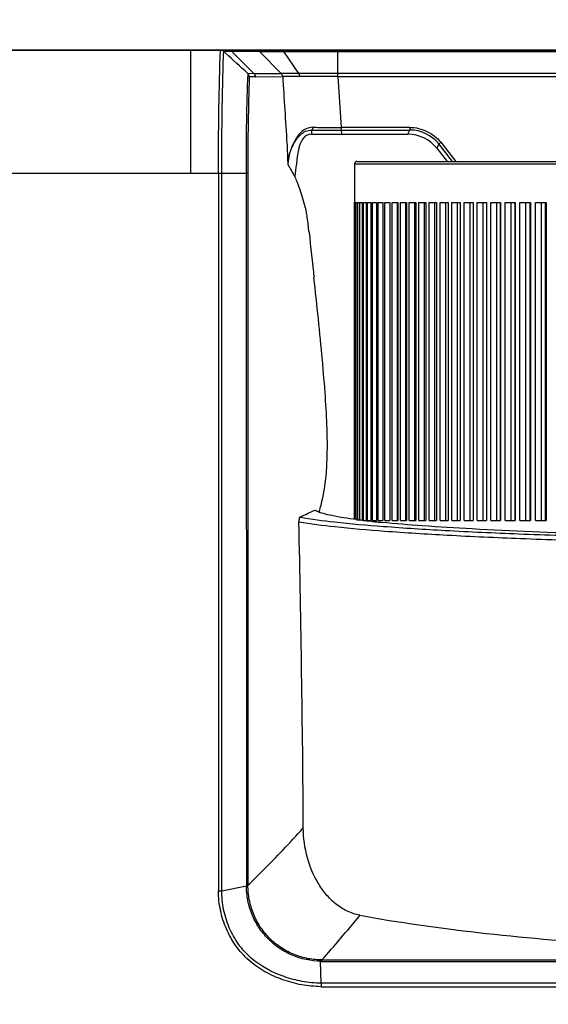
# Model space of a CAD drawing. Units: millimetres. Extents: x -75 to 1305, y -50 to 911.
# Drawn here: x 230 to 273, y 471 to 551 of the extents above; entities that cross this region are included whole.
import ezdxf

# ---------------------------------------------------------------- set-up
doc = ezdxf.new("R2010")
doc.units = ezdxf.units.MM
doc.header["$MEASUREMENT"] = 0
for name, color, linetype in [('06_ALL_SURFS', 7, 'Continuous'), ('09_ALL_ROUNDS', 7, 'Continuous'), ('20_ALL_FEATURES', 7, 'Continuous')]:
    doc.layers.add(name, color=color, linetype=linetype)
doc.dimstyles.new('DIMSTYLE_1', dxfattribs={"dimtxt": 2.5, "dimasz": 3, "dimexe": 2.5, "dimexo": 1, "dimtad": 1, "dimzin": 0, "dimdsep": 46, "dimtxsty": 'Standard', "dimblk": '_FILLED', "dimblk1": '_FILLED', "dimblk2": '_FILLED', "dimcen": 0.09, "dimazin": 0, "dimtp": 0.01, "dimtm": 0.01, "dimtfac": 1, "dimtofl": 0, "dimtmove": 0, "dimatfit": 3, "dimldrblk": '_FILLED', "dimfxl": 1, "dimtolj": 1, "dimtzin": 0, "dimarcsym": 0})

# ---------------------------------------------------------------- blocks, each defined once
blk = doc.blocks.new('_FILLED')
at = {"color": 0, "linetype": 'ByBlock'}
blk.add_solid([(0, 0), (-1, 0.167), (-1, -0.167)], dxfattribs=at)
blk = doc.blocks.new('*D13')
at = {"color": 0, "linetype": 'Continuous', "lineweight": -2, "transparency": 16777216}
for p, q in [((210.851, 534.138), (210.851, 603.686)), ((584.848, 534.138), (584.848, 603.686)), ((213.851, 601.186), (581.848, 601.186))]:
    blk.add_line(p, q, dxfattribs=at)
at = {"layer": 'Defpoints', "color": 0, "linetype": 'Continuous', "transparency": 16777216}
for p in [(584.848, 601.186), (210.851, 533.138), (584.848, 533.138)]:
    blk.add_point(p, dxfattribs=at)
at = {"color": 0, "linetype": 'Continuous', "lineweight": -2, "transparency": 16777216, "xscale": 3, "yscale": 3, "zscale": 3, "rotation": 180}
blk.add_blockref('_FILLED', (210.851, 601.186), dxfattribs=at)
at = {"color": 0, "linetype": 'Continuous', "lineweight": -2, "transparency": 16777216, "xscale": 3, "yscale": 3, "zscale": 3}
blk.add_blockref('_FILLED', (584.848, 601.186), dxfattribs=at)
at = {"color": 0, "linetype": 'Continuous', "transparency": 16777216, "insert": (350.687, 604.311), "char_height": 2.5, "attachment_point": 2}
blk.add_mtext('\\A1;374.00', dxfattribs=at)
blk = doc.blocks.new('*D14')
at = {"color": 0, "linetype": 'Continuous', "lineweight": -2, "transparency": 16777216}
for p, q in [((379.013, 548.138), (168.552, 548.138)), ((171.052, 545.138), (171.052, 249.138)), ((224.854, 246.138), (168.552, 246.138))]:
    blk.add_line(p, q, dxfattribs=at)
at = {"layer": 'Defpoints', "color": 0, "linetype": 'Continuous', "transparency": 16777216}
for p in [(380.013, 548.138), (171.052, 246.138), (225.854, 246.138)]:
    blk.add_point(p, dxfattribs=at)
at = {"color": 0, "linetype": 'Continuous', "lineweight": -2, "transparency": 16777216, "xscale": 3, "yscale": 3, "zscale": 3}
for p, rotation in [((171.052, 548.138), 90), ((171.052, 246.138), 270)]:
    blk.add_blockref('_FILLED', p, dxfattribs=dict(at, rotation=rotation))
at = {"color": 0, "linetype": 'Continuous', "transparency": 16777216, "insert": (167.927, 372.286), "char_height": 2.5, "attachment_point": 2, "rotation": 90}
blk.add_mtext('\\A1;302.00', dxfattribs=at)

msp = doc.modelspace()

# ---------------------------------------------------------------- linework, layer by layer
at = {"color": 7, "linetype": 'Continuous'}
for p, q in [((379.535, 548.138), (225.854, 548.138)), ((244.351, 538.138), (244.351, 548.138)), ((247.169, 547.887), (247.008, 548.034)), ((247.169, 547.887), (247.008, 548.034)), ((247.682, 548.02), (247.014, 548.029)), ((249.451, 546.253), (247.681, 548.02)), ((249.916, 548.02), (247.681, 548.02)), ((251.689, 546.245), (249.916, 548.02)), ((251.678, 548.021), (251.896, 548.02)), ((253.123, 546.238), (251.896, 548.02)), ((251.896, 548.02), (349.806, 548.02)), ((256.29, 546.241), (256.29, 548.138)), ((248.957, 546.256), (249.452, 546.253)), ((249.451, 546.253), (251.689, 546.245)), ((345.411, 546.241), (256.29, 546.241)), ((249.569, 545.971), (249.091, 545.972)), ((249.57, 545.975), (251.805, 545.988)), ((256.299, 545.993), (256.549, 541.858)), ((256.299, 545.993), (345.402, 545.993)), ((254.156, 541.643), (254.156, 541.299)), ((262.148, 541.858), (256.549, 541.858)), ((256.563, 541.642), (256.585, 541.299)), ((256.563, 541.642), (262.148, 541.642)), ((261.982, 541.299), (262.148, 541.642)), ((262.148, 541.858), (262.148, 541.642)), ((254.156, 541.299), (256.585, 541.299)), ((256.585, 541.299), (261.982, 541.299)), ((264.653, 540.65), (265.889, 539.095)), ((264.497, 540.51), (264.33, 540.166)), ((264.33, 540.166), (265.182, 539.095)), ((265.622, 539.095), (264.497, 540.51)), ((225.854, 538.138), (246.584, 538.138)), ((246.584, 538.138), (246.584, 479.766)), ((246.851, 479.766), (246.851, 538.137)), ((246.851, 538.137), (248.834, 538.137)), ((248.965, 538.137), (248.831, 538.137)), ((248.834, 538.137), (248.858, 480.182)), ((248.965, 538.137), (248.974, 480.22)), ((254.755, 510.545), (254.775, 510.61)), ((254.755, 510.545), (254.775, 510.61)), ((258.256, 509.904), (258.17, 509.915)), ((258.581, 509.866), (258.471, 509.879)), ((258.984, 509.821), (258.849, 509.836)), ((246.584, 479.766), (246.851, 479.766)), ((246.851, 479.766), (248.858, 480.182)), ((346.738, 474.148), (254.968, 474.124)), ((254.926, 472.249), (254.891, 474.043)), ((254.973, 474.026), (346.738, 474.041)), ((346.779, 472.262), (254.926, 472.249)), ((254.926, 472.243), (254.926, 471.958)), ((254.926, 471.971), (346.778, 471.976))]:
    msp.add_line(p, q, dxfattribs=at)
for centre, radius, start, end in [((1527.133, 624.174), 1277.722, 183.50824, 183.751871), ((253.637, -248.766), 794.763, 89.80809, 90.031353), ((255.625, 1720.769), 1179.127, 269.928606, 270.045555), ((262.15, 538.644), 2.999, 38.49741, 90.0347), ((261.982, 538.299), 3, 38.52368, 89.99099), ((447.603, 547.812), 195.585, 182.41947, 182.63198), ((256.3, 538.572), 4.085, 172.74156, 173.89025), ((671.196, 778.298), 482.577, 209.75355, 209.88445), ((222.868, 530.12), 31.248, 5.90106, 6.21244), ((742.246, 583.79), 490.895, 185.8996, 186.334), ((241.943, 514.538), 13.42, 342.97967, 345.33909), ((147.499, 736.255), 249.584, 295.06057, 295.37017), ((264.106, 558.759), 49.204, 262.60341, 262.79936), ((264.599, 562.669), 53.144, 262.80011, 263.05172), ((265.361, 568.962), 59.484, 263.13991, 263.34825), ((266.214, 576.34), 66.91, 263.44932, 263.68012), ((267.25, 585.779), 76.406, 263.78964, 264.03536), ((267.832, 591.332), 81.99, 264.03384, 264.14823), ((268.477, 597.648), 88.339, 264.14998, 264.40363), ((171.949, 548.107), 111.201, 318.29386, 320.75385)]:
    msp.add_arc(centre, radius, start, end, dxfattribs=at)
for points, knots in [([(246.584, 538.138), (246.585, 539.905), (246.61, 543.239), (246.681, 546.572), (246.74, 548.138)], [0, 0, 0, 0, 0.530181, 1, 1, 1, 1]), ([(246.851, 538.137), (246.845, 538.359), (246.854, 538.804), (246.854, 539.689), (246.86, 540.789), (246.873, 542.093), (246.896, 543.77), (246.935, 545.747), (246.981, 547.298), (247.008, 548.034)], [0, 0, 0, 0, 0.067418, 0.134713, 0.268506, 0.40054, 0.529914, 0.77678, 1, 1, 1, 1]), ([(249.916, 548.02), (249.97, 548.018), (250.142, 548.018), (250.729, 548.021), (251.262, 548.022), (251.678, 548.021)], [0, 0, 0, 0, 0.092349, 0.292534, 1, 1, 1, 1]), ([(251.896, 548.02), (251.884, 548.038), (251.834, 548.097), (251.757, 548.138), (251.701, 548.138)], [0, 0, 0, 0, 0.27617, 1, 1, 1, 1]), ([(248.966, 546.247), (248.913, 544.964), (248.826, 542.26), (248.833, 539.556), (248.834, 538.137)], [0, 0, 0, 0, 0.475093, 1, 1, 1, 1]), ([(249.091, 545.964), (249.09, 546.017), (249.069, 546.123), (249.005, 546.211), (248.966, 546.247)], [0, 0, 0, 0, 0.498138, 1, 1, 1, 1]), ([(253.123, 546.238), (252.932, 546.239), (252.594, 546.24), (252.16, 546.238), (251.874, 546.245), (251.733, 546.24), (251.689, 546.245)], [0, 0, 0, 0, 0.400431, 0.706667, 0.90865, 1, 1, 1, 1]), ([(256.29, 546.241), (256.001, 546.239), (254.945, 546.234), (253.89, 546.233), (253.123, 546.238)], [0, 0, 0, 0, 0.273814, 1, 1, 1, 1]), ([(253.202, 545.997), (253.2, 546.019), (253.189, 546.103), (253.158, 546.186), (253.123, 546.238)], [0, 0, 0, 0, 0.261036, 1, 1, 1, 1]), ([(256.299, 545.993), (256.298, 546.015), (256.295, 546.098), (256.294, 546.181), (256.29, 546.241)], [0, 0, 0, 0, 0.276797, 1, 1, 1, 1]), ([(249.091, 545.972), (249.045, 544.729), (248.986, 542.117), (248.965, 539.505), (248.966, 538.137)], [0, 0, 0, 0, 0.476307, 1, 1, 1, 1]), ([(253.202, 545.997), (253.015, 545.997), (252.55, 545.996), (252.084, 545.993), (251.805, 545.988)], [0, 0, 0, 0, 0.400923, 1, 1, 1, 1]), ([(254.246, 541.863), (254.065, 541.866), (253.71, 541.784), (253.284, 541.48), (252.968, 541.092), (252.72, 540.676), (252.53, 540.248), (252.41, 539.888), (252.339, 539.608), (252.297, 539.411), (252.272, 539.258), (252.256, 539.153), (252.253, 539.107), (252.248, 539.087)], [0, 0, 0, 0, 0.146928, 0.284682, 0.419079, 0.550271, 0.677699, 0.799545, 0.857724, 0.912963, 0.962726, 0.983678, 1, 1, 1, 1]), ([(252.248, 539.087), (252.252, 539.106), (252.255, 539.148), (252.273, 539.243), (252.311, 539.446), (252.391, 539.761), (252.531, 540.156), (252.715, 540.556), (252.959, 540.938), (253.257, 541.297), (253.661, 541.568), (253.989, 541.645), (254.156, 541.643)], [0, 0, 0, 0, 0.01695, 0.036666, 0.084002, 0.197368, 0.32081, 0.449401, 0.5813, 0.716336, 0.854017, 1, 1, 1, 1]), ([(254.246, 541.863), (254.249, 541.814), (254.242, 541.733), (254.189, 541.65), (254.156, 541.643)], [0, 0, 0, 0, 0.595086, 1, 1, 1, 1]), ([(254.246, 541.863), (254.425, 541.863), (255.193, 541.861), (255.961, 541.86), (256.549, 541.858)], [0, 0, 0, 0, 0.233819, 1, 1, 1, 1]), ([(256.549, 541.858), (256.552, 541.811), (256.559, 541.74), (256.554, 541.665), (256.563, 541.642)], [0, 0, 0, 0, 0.662212, 1, 1, 1, 1]), ([(262.148, 541.858), (262.623, 541.857), (263.578, 541.622), (264.358, 541.021), (264.653, 540.65)], [0, 0, 0, 0, 0.500426, 1, 1, 1, 1]), ([(252.149, 540.566), (252.155, 540.474), (252.174, 540.138), (252.185, 539.801), (252.192, 539.556)], [0, 0, 0, 0, 0.272655, 1, 1, 1, 1]), ([(264.497, 540.51), (264.5, 540.517), (264.518, 540.533), (264.567, 540.582), (264.617, 540.621), (264.653, 540.65)], [0, 0, 0, 0, 0.107579, 0.335068, 1, 1, 1, 1]), ([(252.238, 539.006), (252.237, 538.994), (252.231, 538.936), (252.227, 538.877), (252.224, 538.831)], [0, 0, 0, 0, 0.213022, 1, 1, 1, 1]), ([(246.584, 538.138), (246.608, 538.138), (246.697, 538.137), (246.786, 538.137), (246.851, 538.137)], [0, 0, 0, 0, 0.272276, 1, 1, 1, 1]), ([(253.641, 535.396), (253.564, 535.652), (253.417, 536.137), (253.201, 536.818), (253.001, 537.384), (252.863, 537.719), (252.785, 537.852)], [0, 0, 0, 0, 0.307268, 0.584914, 0.82212, 1, 1, 1, 1]), ([(253.933, 533.502), (253.891, 533.891), (253.824, 534.429), (253.719, 535.059), (253.669, 535.302), (253.641, 535.396)], [0, 0, 0, 0, 0.613223, 0.846714, 1, 1, 1, 1]), ([(254.926, 511.141), (255.133, 511.931), (255.347, 513.298), (255.451, 515.376), (255.426, 517.511), (255.278, 520.084), (254.934, 524.181), (254.594, 527.406), (254.347, 529.632)], [0, 0, 0, 0, 0.131842, 0.222152, 0.33602, 0.476366, 0.638308, 1, 1, 1, 1]), ([(253.216, 510.166), (253.183, 510.15), (253.13, 510.006), (253.124, 509.878), (253.126, 509.779)], [0, 0, 0, 0, 0.272526, 1, 1, 1, 1]), ([(253.216, 510.166), (254.143, 509.995), (256.4, 509.71), (260.337, 509.365), (265.33, 509.051), (271.248, 508.78), (277.941, 508.561), (287.896, 508.341), (295.6, 508.278), (300.851, 508.277)], [0, 0, 0, 0, 0.059255, 0.142909, 0.248602, 0.373805, 0.515482, 0.669804, 1, 1, 1, 1]), ([(254.655, 510.608), (254.632, 510.618), (254.556, 510.656), (254.482, 510.701), (254.437, 510.741)], [0, 0, 0, 0, 0.292887, 1, 1, 1, 1]), ([(257.771, 509.965), (257.11, 510.051), (256.219, 510.179), (255.183, 510.417), (254.804, 510.539), (254.655, 510.608)], [0, 0, 0, 0, 0.627485, 0.845716, 1, 1, 1, 1]), ([(253.126, 509.779), (254.091, 509.611), (256.413, 509.327), (260.432, 508.983), (265.473, 508.672), (271.408, 508.403), (278.087, 508.19), (287.985, 507.977), (295.638, 507.915), (300.851, 507.915)], [0, 0, 0, 0, 0.061529, 0.146697, 0.253239, 0.378556, 0.519587, 0.672769, 1, 1, 1, 1]), ([(253.481, 484.881), (253.461, 489.065), (253.359, 497.365), (253.207, 505.663), (253.126, 509.777)], [0, 0, 0, 0, 0.504201, 1, 1, 1, 1]), ([(300.851, 508.443), (296.725, 508.443), (288.766, 508.499), (277.547, 508.74), (269.111, 509.074), (263.408, 509.424), (260.963, 509.622), (259.862, 509.73)], [0, 0, 0, 0, 0.301727, 0.582077, 0.820679, 0.919048, 1, 1, 1, 1]), ([(248.982, 480.22), (249.375, 480.605), (250.908, 482.126), (252.4, 483.688), (253.481, 484.881)], [0, 0, 0, 0, 0.254626, 1, 1, 1, 1]), ([(258.07, 477.782), (257.701, 477.85), (256.99, 478.093), (256.062, 478.705), (255.291, 479.485), (254.443, 480.698), (253.706, 482.502), (253.486, 484.068), (253.481, 484.881)], [0, 0, 0, 0, 0.124079, 0.244512, 0.364002, 0.484303, 0.731368, 1, 1, 1, 1]), ([(254.926, 471.966), (254.662, 471.983), (254.133, 472.009), (253.343, 472.109), (252.569, 472.295), (251.556, 472.608), (250.341, 473.151), (249.028, 474.066), (247.953, 475.254), (247.307, 476.422), (246.935, 477.415), (246.735, 478.186), (246.612, 478.971), (246.577, 479.502), (246.584, 479.766)], [0, 0, 0, 0, 0.062543, 0.124987, 0.18753, 0.250092, 0.375103, 0.500089, 0.625008, 0.749919, 0.81247, 0.874964, 0.937503, 1, 1, 1, 1]), ([(254.926, 472.261), (254.415, 472.258), (253.389, 472.365), (251.413, 472.886), (249.558, 473.876), (248.171, 475.4), (247.418, 476.752), (246.956, 478.227), (246.849, 479.254), (246.851, 479.766)], [0, 0, 0, 0, 0.125078, 0.250229, 0.499388, 0.624431, 0.749573, 0.874863, 1, 1, 1, 1]), ([(254.891, 474.056), (254.102, 474.043), (252.901, 474.315), (251.505, 475.071), (250.59, 475.847), (249.839, 476.78), (249.277, 477.839), (248.935, 478.988), (248.861, 479.785), (248.858, 480.182)], [0, 0, 0, 0, 0.248835, 0.373987, 0.499151, 0.624367, 0.749563, 0.874773, 1, 1, 1, 1]), ([(248.974, 480.22), (248.964, 480.21), (248.924, 480.197), (248.885, 480.187), (248.86, 480.182)], [0, 0, 0, 0, 0.360934, 1, 1, 1, 1]), ([(254.895, 474.154), (254.699, 474.157), (254.308, 474.174), (253.535, 474.304), (252.597, 474.601), (251.563, 475.171), (250.664, 475.937), (249.927, 476.86), (249.39, 477.912), (249.054, 479.043), (248.982, 479.829), (248.982, 480.22)], [0, 0, 0, 0, 0.06251, 0.125048, 0.249973, 0.374898, 0.499856, 0.624848, 0.749857, 0.874912, 1, 1, 1, 1]), ([(300.851, 474.66), (297.055, 474.659), (289.538, 474.781), (278.478, 475.322), (267.997, 476.237), (261.257, 477.171), (258.067, 477.756)], [0, 0, 0, 0, 0.265157, 0.525105, 0.773395, 1, 1, 1, 1]), ([(254.895, 474.154), (254.895, 474.148), (254.893, 474.114), (254.892, 474.079), (254.891, 474.05)], [0, 0, 0, 0, 0.155273, 1, 1, 1, 1]), ([(254.968, 474.149), (254.956, 474.148), (254.932, 474.154), (254.908, 474.152), (254.895, 474.154)], [0, 0, 0, 0, 0.485712, 1, 1, 1, 1]), ([(254.968, 474.124), (254.968, 474.118), (254.967, 474.084), (254.967, 474.049), (254.966, 474.02)], [0, 0, 0, 0, 0.154497, 1, 1, 1, 1])]:
    msp.add_open_spline(points, degree=3, knots=knots, dxfattribs=at)
for points in [[(247.008, 548.034), (246.937, 548.099), (246.835, 548.138), (246.74, 548.138)], [(248.966, 546.248), (248.367, 546.794), (247.768, 547.34), (247.169, 547.887)], [(247.398, 548.138), (247.5, 548.138), (247.609, 548.093), (247.681, 548.02)], [(249.634, 548.138), (249.735, 548.138), (249.844, 548.093), (249.916, 548.02)], [(249.452, 546.252), (249.523, 546.181), (249.568, 546.075), (249.57, 545.975)], [(251.805, 545.988), (251.799, 546.082), (251.756, 546.179), (251.689, 546.247)], [(254.156, 541.299), (252.92, 541.299), (253.001, 539.07), (252.786, 537.853)], [(252.224, 538.831), (252.228, 538.823), (252.232, 538.816), (252.238, 538.809)], [(254.891, 474.043), (254.919, 474.043), (254.948, 474.04), (254.973, 474.026)]]:
    msp.add_open_spline(points, degree=3, dxfattribs=at)
at = {"layer": '06_ALL_SURFS', "color": 7, "linetype": 'Continuous'}
msp.add_line((225.851, 548.138), (569.848, 548.138), dxfattribs=at)
at = {"layer": '09_ALL_ROUNDS', "color": 7, "linetype": 'Continuous'}
for p, q in [((257.841, 539.095), (343.841, 539.095)), ((257.641, 538.895), (257.641, 535.745)), ((257.641, 538.895), (344.041, 538.895))]:
    msp.add_line(p, q, dxfattribs=at)
msp.add_arc((257.841, 538.895), 0.2, 90, 180, dxfattribs=at)
at = {"layer": '20_ALL_FEATURES', "color": 7, "linetype": 'Continuous'}
for p, q in [((257.645, 535.745), (257.645, 509.987)), ((257.656, 509.986), (257.656, 535.745)), ((257.656, 535.745), (257.701, 535.745)), ((257.701, 535.745), (257.701, 509.981)), ((257.733, 509.977), (257.733, 535.745)), ((257.733, 535.745), (257.824, 535.745)), ((257.824, 535.745), (257.824, 509.967)), ((257.876, 509.961), (257.876, 535.745)), ((257.876, 535.745), (258.013, 535.745)), ((258.013, 535.745), (258.013, 509.946)), ((258.086, 509.938), (258.086, 535.745)), ((258.086, 535.745), (258.268, 535.745)), ((258.268, 535.745), (258.268, 509.917)), ((258.362, 509.885), (258.362, 535.745)), ((258.362, 535.745), (258.589, 535.745)), ((258.589, 535.745), (258.589, 509.885)), ((258.703, 509.885), (258.703, 535.745)), ((258.703, 535.745), (258.975, 535.745)), ((258.975, 535.745), (258.975, 509.885)), ((259.109, 509.885), (259.109, 535.745)), ((259.109, 535.745), (259.425, 535.745)), ((259.425, 535.745), (259.425, 509.885)), ((259.579, 509.885), (259.579, 535.745)), ((259.579, 535.745), (259.939, 535.745)), ((259.939, 535.745), (259.939, 509.885)), ((260.114, 509.885), (260.114, 535.745)), ((260.114, 535.745), (260.517, 535.745)), ((260.517, 535.745), (260.517, 509.885)), ((260.711, 509.885), (260.711, 535.745)), ((260.711, 535.745), (261.156, 535.745)), ((261.119, 535.745), (261.119, 509.885)), ((261.156, 535.745), (261.156, 509.885)), ((261.369, 509.885), (261.369, 535.745)), ((261.369, 535.745), (261.857, 535.745)), ((261.785, 535.745), (261.785, 509.885)), ((261.857, 535.745), (261.857, 509.885)), ((262.089, 509.885), (262.089, 535.745)), ((262.089, 535.745), (262.618, 535.745)), ((262.512, 535.745), (262.512, 509.885)), ((262.618, 535.745), (262.618, 509.885)), ((262.868, 509.885), (262.868, 535.745)), ((262.868, 535.745), (263.438, 535.745)), ((263.299, 535.745), (263.299, 509.885)), ((263.438, 535.745), (263.438, 509.885)), ((263.706, 509.885), (263.706, 535.745)), ((263.706, 535.745), (264.315, 535.745)), ((264.143, 535.745), (264.143, 509.885)), ((264.315, 535.745), (264.315, 509.885)), ((264.602, 509.885), (264.602, 535.745)), ((264.602, 535.745), (265.249, 535.745)), ((265.043, 535.745), (265.043, 509.885)), ((265.249, 535.745), (265.249, 509.885)), ((265.553, 509.885), (265.553, 535.745)), ((265.553, 535.745), (266.237, 535.745)), ((265.999, 535.745), (265.999, 509.885)), ((266.237, 535.745), (266.237, 509.885)), ((266.558, 509.885), (266.558, 535.745)), ((266.558, 535.745), (267.279, 535.745)), ((267.009, 535.745), (267.009, 509.885)), ((267.279, 535.745), (267.279, 509.885)), ((267.617, 509.885), (267.617, 535.745)), ((267.617, 535.745), (268.373, 535.745)), ((268.07, 535.745), (268.07, 509.885)), ((268.373, 535.745), (268.373, 509.885)), ((268.726, 509.885), (268.726, 535.745)), ((268.726, 535.745), (269.517, 535.745)), ((269.183, 535.745), (269.183, 509.885)), ((269.495, 535.745), (269.495, 509.885)), ((269.517, 535.745), (269.517, 509.885)), ((269.885, 509.885), (269.885, 535.745)), ((269.885, 535.745), (270.709, 535.745)), ((270.344, 535.745), (270.344, 509.885)), ((270.669, 535.745), (270.669, 509.885)), ((270.709, 535.745), (270.709, 509.885)), ((271.092, 509.885), (271.092, 535.745)), ((271.092, 535.745), (271.947, 535.745)), ((271.552, 535.745), (271.552, 509.885)), ((271.889, 535.745), (271.889, 509.885)), ((271.947, 535.745), (271.947, 509.885)), ((272.345, 509.885), (272.345, 535.745)), ((272.345, 535.745), (273.231, 535.745)), ((272.805, 535.745), (272.805, 509.885)), ((273.155, 535.745), (273.155, 509.885)), ((273.231, 535.745), (273.231, 509.885)), ((258.559, 509.885), (258.589, 509.885)), ((258.703, 509.885), (258.975, 509.885)), ((259.109, 509.885), (259.425, 509.885)), ((259.579, 509.885), (259.939, 509.885)), ((260.114, 509.885), (260.517, 509.885)), ((260.711, 509.885), (261.156, 509.885)), ((261.369, 509.885), (261.857, 509.885)), ((262.089, 509.885), (262.618, 509.885)), ((262.868, 509.885), (263.438, 509.885)), ((263.706, 509.885), (264.315, 509.885)), ((264.602, 509.885), (265.249, 509.885)), ((265.553, 509.885), (266.237, 509.885)), ((266.558, 509.885), (267.279, 509.885)), ((267.617, 509.885), (268.373, 509.885)), ((268.726, 509.885), (269.517, 509.885)), ((269.885, 509.885), (270.709, 509.885)), ((271.092, 509.885), (271.947, 509.885)), ((272.345, 509.885), (273.231, 509.885))]:
    msp.add_line(p, q, dxfattribs=at)
at = {"layer": '20_ALL_FEATURES', "color": 6, "linetype": 'Continuous'}
msp.add_line((272.355, 523.048), (272.355, 523.142), dxfattribs=at)

# ---------------------------------------------------------------- dimensions: what is measured, and where the dimension line sits
at = {"color": 2, "linetype": 'Continuous'}
dim = msp.add_linear_dim(base=(584.848, 601.186), p1=(210.851, 533.138), p2=(584.848, 533.138), dimstyle='DIMSTYLE_1', dxfattribs=at)
dim.commit()
dim.dimension.update_dxf_attribs({"geometry": '*D13', "text_midpoint": (350.687, 601.186), "dimtype": 160})
dim = msp.add_linear_dim(base=(171.052, 246.138), p1=(380.013, 548.138), p2=(225.854, 246.138), angle=270, dimstyle='DIMSTYLE_1', dxfattribs=at)
dim.commit()
dim.dimension.update_dxf_attribs({"geometry": '*D14', "text_midpoint": (171.052, 372.286), "dimtype": 160})

doc.saveas('drawing.dxf')
